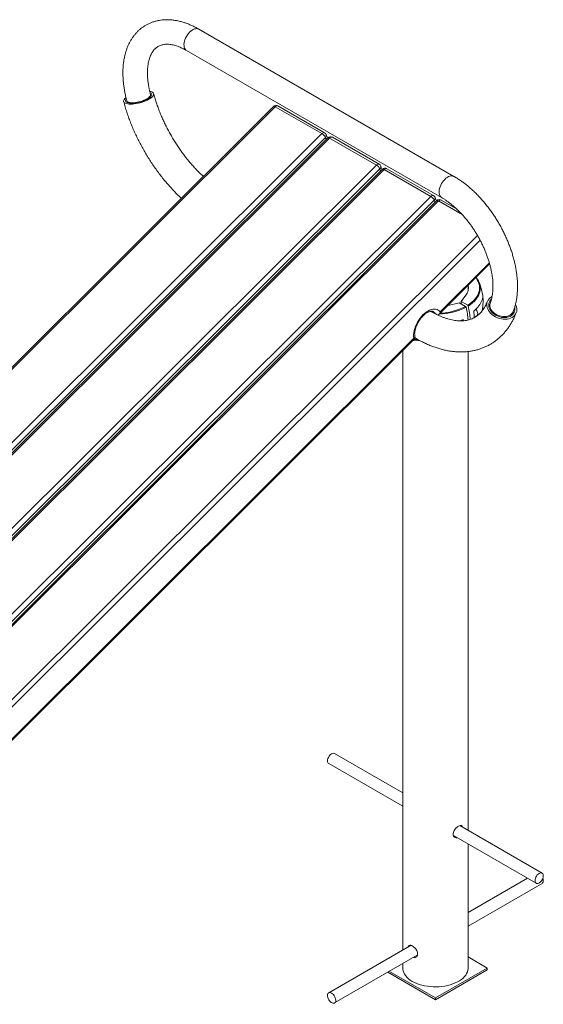
# Paper-space layout '_Isometric' of a CAD drawing. Units: millimetres. Extents: x -1379 to 147, y -750 to 1294.
# Drawn here: x -567 to 147, y -50 to 1294 of the extents above; entities that cross this region are included whole.
import ezdxf

# ---------------------------------------------------------------- set-up
doc = ezdxf.new("R2010")
doc.units = ezdxf.units.MM

psp = doc.layouts.new('_Isometric')

# ---------------------------------------------------------------- linework, layer by layer
at = {"color": 7, "linetype": 'Continuous', "lineweight": 15}
for p, q in [((25.3, 1079.9), (-322.5, 1280.7)), ((-339.3, 1251.7), (8.5, 1050.9)), ((-420.6, 1183), (-420, 1180.5)), ((-387.6, 1189.2), (-388.3, 1191.7)), ((-220.7, 1175.3), (-1277.1, 121.4)), ((-218.3, 1174.9), (-1274.8, 121)), ((-154.7, 1138.2), (-218.3, 1174.9)), ((-151, 1139.4), (-214.6, 1176.1)), ((-1211.2, 84.3), (-154.7, 1138.2)), ((-149.9, 1133), (-1206.4, 79.1)), ((-146.4, 1132.5), (-1202.9, 78.5)), ((-144.1, 1132.1), (-1200.6, 78.1)), ((-146.9, 1132), (-148.8, 1136.9)), ((-80.4, 1095.3), (-144.1, 1132.1)), ((-76.7, 1096.5), (-140.4, 1133.3)), ((-1136.9, 41.4), (-80.4, 1095.3)), ((-75.7, 1090.2), (-1132.2, 36.2)), ((-72.2, 1089.6), (-1128.7, 35.7)), ((-69.8, 1089.2), (-1126.3, 35.3)), ((-72.7, 1089.1), (-74.6, 1094)), ((-6.2, 1052.5), (-69.8, 1089.2)), ((-2.5, 1053.7), (-66.1, 1090.4)), ((-1062.7, -1.5), (-6.2, 1052.5)), ((1.6, 1046.2), (-0.3, 1051.1)), ((-1.5, 1047.3), (-1057.9, -6.6)), ((2.1, 1046.8), (-1054.4, -7.2)), ((4.4, 1046.4), (-1052.1, -7.6)), ((28.9, 1035.6), (8.1, 1047.5)), ((4.7, 891.6), (73.9, 960.6)), ((44.5, 923.9), (44.5, 931.3)), ((35.3, 909), (41.5, 917.7)), ((76.5, 915.6), (77.1, 916)), ((16.8, 903.6), (17.4, 903.8)), ((32.5, 907.4), (17.4, 903.8)), ((41.2, 902.3), (32.5, 907.4)), ((35.3, 905.7), (35.3, 909)), ((44, 904), (35.3, 909)), ((74.9, 907.6), (73.7, 904.5)), ((-5.2, 895.3), (-6.1, 895.8)), ((52.8, 887.4), (56.4, 889.5)), ((104.9, 892.4), (106.1, 895.6)), ((-827.4, 61.5), (-27.7, 859.3)), ((-31.6, 855.4), (-21.1, 855.8)), ((-29.7, 857.3), (-24.2, 857.5)), ((-27.6, 859.4), (-26.4, 858.7)), ((-44.5, 842.5), (-44.5, 24.4)), ((44.5, 187.7), (44.5, 841)), ((-44.5, 239.1), (-137.4, 292.7)), ((-145.4, 278.8), (-44.5, 220.6)), ((145.4, 129.4), (33.2, 194.2)), ((34, 194.4), (34.1, 193.7)), ((24.6, 180.7), (137.4, 115.6)), ((44.5, 0), (44.5, 169.2)), ((125.4, 122.5), (44.5, 75.8)), ((44.5, 57.3), (145.4, 115.5)), ((-33.1, 31), (-145.4, -33.9)), ((-137.4, -47.7), (-24.7, 17.4)), ((70.7, 0), (44.5, 15.1)), ((-44.5, 5.9), (-44.5, 0)), ((-64.8, -5.8), (0, -43.3)), ((-62.7, -4.6), (0, -40.8)), ((0, -40.8), (70.7, 0)), ((0, -43.3), (70.7, -2.4)), ((70.7, 0), (70.7, -2.4)), ((0, -40.8), (0, -43.3))]:
    psp.add_line(p, q, dxfattribs=at)
at = {"color": 8, "linetype": 'Continuous', "lineweight": 15}
for p, q in [((-148.8, 1130.1), (-149.9, 1133)), ((-74.6, 1087.2), (-75.7, 1090.2)), ((-0.3, 1044.4), (-1.5, 1047.3)), ((36.5, 1027.9), (4.4, 1046.4)), ((-988.4, -44.3), (57.5, 999.1)), ((61, 992.7), (-983.7, -49.5)), ((6.5, 894.9), (73.6, 961.8)), ((-6.6, 895.9), (-5.2, 895.3)), ((-828.9, 61.4), (-29.4, 859))]:
    psp.add_line(p, q, dxfattribs=at)
at = {"color": 8, "linetype": 'Continuous', "lineweight": 15, "flags": 128}
for points in [[(-339.3, 1251.7), (-340, 1252.2), (-341, 1253.3), (-341.8, 1254.6), (-342.3, 1256.1), (-342.6, 1257.9), (-342.7, 1259.9), (-342.5, 1262), (-342.1, 1264.2), (-341.4, 1266.4), (-340.5, 1268.6), (-339.4, 1270.8), (-338.1, 1272.9), (-336.7, 1274.8), (-335.1, 1276.5), (-333.5, 1278.1), (-331.7, 1279.4), (-330, 1280.4), (-328.3, 1281.1), (-326.6, 1281.4), (-325.1, 1281.5), (-323.6, 1281.2), (-322.5, 1280.7)], [(-393.3, 1185.6), (-395.2, 1184.6), (-397.2, 1183.7), (-399.4, 1182.9), (-401.7, 1182.1), (-404.1, 1181.5), (-406.4, 1181), (-408.8, 1180.6), (-411, 1180.4), (-413.1, 1180.3), (-415, 1180.3), (-416.7, 1180.6), (-418.1, 1180.9), (-419.3, 1181.4), (-420.1, 1182.1), (-420.6, 1182.8), (-420.6, 1183)], [(-388.3, 1191.6), (-388.2, 1191.5), (-388.3, 1190.6), (-388.6, 1189.7), (-389.4, 1188.7), (-390.4, 1187.6), (-391.7, 1186.6), (-393.3, 1185.6)], [(-220.7, 1175.3), (-220.5, 1175.5), (-220.1, 1175.5), (-219.6, 1175.5), (-219, 1175.3), (-218.3, 1174.9)], [(-146.4, 1132.5), (-146.2, 1132.6), (-145.8, 1132.7), (-145.3, 1132.6), (-144.8, 1132.4), (-144.1, 1132.1)], [(-72.2, 1089.6), (-72, 1089.7), (-71.6, 1089.8), (-71.1, 1089.8), (-70.5, 1089.6), (-69.8, 1089.2)], [(8.5, 1050.9), (7.8, 1051.4), (6.8, 1052.5), (6, 1053.8), (5.5, 1055.4), (5.1, 1057.1), (5.1, 1059.1), (5.3, 1061.2), (5.7, 1063.4), (6.4, 1065.6), (7.3, 1067.8), (8.4, 1070), (9.7, 1072.1), (11.1, 1074), (12.7, 1075.8), (14.3, 1077.3), (16.1, 1078.6), (17.8, 1079.6), (19.5, 1080.3), (21.2, 1080.7), (22.7, 1080.7), (24.2, 1080.4), (25.3, 1079.9)], [(2.1, 1046.8), (2.3, 1046.9), (2.6, 1047), (3.1, 1046.9), (3.7, 1046.7), (4.4, 1046.4)], [(44, 904), (47, 906), (49.8, 908.1), (52.3, 910.4), (54.4, 912.8), (56.2, 915.2), (57.7, 917.8), (58.9, 920.4), (59.7, 923), (60.2, 925.6), (60.3, 928.3), (60, 931), (59.4, 933.6), (58.4, 936.3), (57.1, 938.8), (55.5, 941.3), (55.1, 941.8)], [(61.2, 927.7), (61.1, 925.1), (60.6, 922.4), (59.8, 919.7), (58.6, 917.1), (57.1, 914.5), (55.3, 912), (53.1, 909.6), (50.6, 907.3), (47.8, 905.1), (44.7, 903)], [(74.9, 907.6), (74.7, 907.1), (74.3, 905.3), (74.3, 903.4), (74.6, 901.5), (75.3, 899.6), (76.2, 897.8), (77.5, 896), (79.1, 894.4), (80.9, 892.9), (82.9, 891.5), (85.1, 890.4), (87.4, 889.6), (89.7, 889), (92.1, 888.6), (94.4, 888.6), (96.7, 888.8), (98.8, 889.3), (100.7, 890), (102.5, 891), (103.9, 892.2), (105.1, 893.7), (106, 895.3), (106.1, 895.6)], [(-26.4, 858.7), (-26.4, 858.7), (-27.6, 859.6)]]:
    psp.add_lwpolyline(points, dxfattribs=at)
at = {"color": 7, "linetype": 'Continuous', "lineweight": 15, "flags": 128}
for points in [[(-390.4, 1185.1), (-388.6, 1186.3), (-387, 1187.4), (-385.8, 1188.6), (-384.8, 1189.7), (-384.2, 1190.8), (-384, 1191.9), (-384, 1192.8), (-384.5, 1193.7), (-385.3, 1194.5), (-386.4, 1195.1), (-387.8, 1195.6), (-389.3, 1195.9)], [(-421.8, 1187.3), (-421.9, 1187.2), (-423.2, 1186.1), (-424.1, 1184.9), (-424.7, 1183.8), (-425, 1182.8), (-424.9, 1181.8), (-424.4, 1181), (-423.7, 1180.2), (-422.5, 1179.6), (-421.1, 1179.1), (-419.4, 1178.7), (-417.5, 1178.5), (-415.3, 1178.4), (-412.9, 1178.5), (-410.4, 1178.8), (-407.8, 1179.1), (-405.1, 1179.7), (-402.4, 1180.3), (-399.8, 1181.1), (-397.2, 1182), (-394.8, 1183), (-392.5, 1184), (-390.4, 1185.1)], [(-421.4, 1185.5), (-422, 1184.5), (-422.2, 1183.5), (-422.2, 1182.6), (-421.8, 1181.8), (-421.1, 1181.1), (-420, 1180.5), (-418.6, 1180.1), (-417, 1179.8), (-415.1, 1179.6), (-413, 1179.6), (-410.8, 1179.8), (-408.4, 1180.1), (-405.9, 1180.5), (-403.5, 1181.1), (-401, 1181.7), (-398.6, 1182.5), (-396.3, 1183.4), (-394.2, 1184.4), (-392.3, 1185.4)], [(-392.3, 1185.4), (-390.6, 1186.5), (-389.2, 1187.6), (-388, 1188.6), (-387.2, 1189.7), (-386.8, 1190.7), (-386.7, 1191.6), (-386.9, 1192.5), (-387.5, 1193.2), (-388.4, 1193.9), (-388.8, 1194.1)], [(109.3, 905.1), (109.7, 904.2), (110.5, 902.1), (110.9, 899.9), (111, 897.8), (110.8, 895.7), (110.2, 893.8), (109.2, 891.9), (108, 890.3), (106.4, 888.8), (104.6, 887.6), (102.5, 886.6), (100.2, 885.8), (97.8, 885.3), (95.2, 885.1), (92.6, 885.2), (89.9, 885.6), (87.2, 886.2), (84.6, 887.1), (82.1, 888.3), (79.7, 889.6), (77.5, 891.2), (75.6, 893), (73.8, 894.9), (72.4, 896.9), (71.3, 899), (70.5, 901.1), (70.1, 903.3), (70, 905.4), (70.3, 907.5), (70.9, 909.4), (71.8, 911.2), (73.1, 912.9), (74.6, 914.4), (76.5, 915.6), (76.5, 915.6)], [(63.6, 896.2), (64, 898.1), (64.3, 899.9), (64.5, 901.9), (64.7, 903.6), (64.8, 905.4), (64.9, 907.9), (65, 910.3), (64.9, 911.8), (64.9, 912.8), (64.6, 913.3), (64.3, 913), (64, 912.4), (63.3, 910.8), (62.3, 908.6), (62.3, 908.6)], [(108.1, 901), (108.2, 900), (108.3, 898), (108, 896.2), (107.4, 894.4), (106.4, 892.7), (105.1, 891.3), (103.6, 890), (101.8, 888.9), (99.7, 888.1), (97.5, 887.6), (95.2, 887.3), (92.7, 887.3), (90.3, 887.6), (87.8, 888.2), (85.4, 889), (83, 890.1), (80.9, 891.4), (78.9, 892.9), (77.1, 894.5), (75.6, 896.3), (74.4, 898.2), (73.5, 900.2), (72.9, 902.2), (72.7, 904.2), (72.8, 906.1), (73.3, 907.9), (74.1, 909.7), (75.2, 911.2), (76.3, 912.3)], [(-29.4, 859), (-29.7, 861.5), (-29.7, 864.1), (-29.4, 866.8), (-28.9, 869.6), (-28.1, 872.5), (-27.1, 875.4), (-25.8, 878.3), (-24.4, 881.1), (-22.7, 883.8), (-20.9, 886.4), (-19, 888.8), (-16.9, 891.1), (-14.8, 893), (-12.5, 894.8), (-10.3, 896.2), (-8, 897.4), (-5.8, 898.2), (-3.7, 898.7), (-1.6, 898.9), (0.3, 898.7), (2.2, 898.3), (3.8, 897.4), (5.3, 896.3), (6.5, 894.9)], [(55.2, 898.6), (55.6, 898.2), (56.4, 896.9), (57.1, 895.6), (57.5, 894.2), (57.7, 892.9), (57.6, 891.6), (57.3, 890.6), (56.8, 889.9), (56.4, 889.5)], [(63.6, 896), (63.8, 897), (64.2, 899.1)], [(37.7, 884.6), (34.7, 883.4), (32.8, 882.7)], [(34.3, 882.8), (34.1, 883.1), (34.1, 883.2)], [(37.8, 882.9), (37.8, 883.1), (37.7, 884.6)], [(-140.4, 292.8), (-141.6, 292.2), (-142.8, 291.3), (-144, 290.2), (-145, 288.8), (-145.8, 287.3), (-146.5, 285.7), (-146.9, 284.2), (-147.1, 282.7), (-147, 281.3), (-146.6, 280.2), (-146, 279.3), (-145.4, 278.8)], [(142.5, 129.5), (141.3, 128.9), (140, 128), (138.9, 126.9), (137.9, 125.5), (137, 124), (136.3, 122.4), (135.9, 120.9), (135.8, 119.4), (135.9, 118), (136.2, 116.9), (136.8, 116), (137.7, 115.4), (138.7, 115.2), (139.8, 115.3), (141, 115.7), (142.2, 116.5), (143.4, 117.5), (144.5, 118.8), (145.4, 120.2), (146.2, 121.8), (146.7, 123.3), (147, 124.9), (147.1, 126.3), (146.8, 127.5), (146.3, 128.6), (145.6, 129.3), (144.7, 129.7), (143.6, 129.8), (142.5, 129.5)], [(146.5, 122.5), (146.9, 121), (147.1, 119.5), (147, 118.2), (146.7, 117), (146.1, 116.1), (145.4, 115.5)], [(-44.5, 0), (-44.4, -1.7), (-44, -4), (-43.2, -6.3), (-42, -8.5), (-40.5, -10.6), (-38.7, -12.7), (-36.6, -14.6), (-34.2, -16.5), (-31.5, -18.2), (-28.5, -19.7), (-25.3, -21.1), (-22, -22.3), (-18.4, -23.4), (-14.7, -24.2), (-10.9, -24.9), (-7, -25.4), (-3, -25.6), (1, -25.7), (5, -25.5), (8.9, -25.2), (12.8, -24.6), (16.6, -23.8), (20.2, -22.9), (23.7, -21.8), (27, -20.4), (30, -19), (32.8, -17.3), (35.4, -15.6), (37.7, -13.7), (39.6, -11.7), (41.3, -9.6), (42.6, -7.4), (43.6, -5.2), (44.2, -2.9), (44.5, -0.6), (44.5, 0)], [(-138.5, -48.1), (-139.6, -48), (-140.8, -47.6), (-142.1, -46.9), (-143.3, -45.9), (-144.4, -44.7), (-145.3, -43.3), (-146.1, -41.7), (-146.7, -40.2), (-147, -38.6), (-147.1, -37.2), (-146.9, -35.9), (-146.4, -34.8), (-145.7, -34.1), (-144.8, -33.6), (-143.8, -33.5), (-142.6, -33.7), (-141.4, -34.3), (-140.2, -35.2), (-139, -36.3), (-138, -37.6), (-137.1, -39.1), (-136.4, -40.7), (-136, -42.3), (-135.8, -43.8), (-135.8, -45.1), (-136.2, -46.3), (-136.8, -47.2), (-137.6, -47.8), (-138.5, -48.1)]]:
    psp.add_lwpolyline(points, dxfattribs=at)
at = {"color": 7, "linetype": 'Continuous', "lineweight": 15}
for centre, radius, start, end in [((-217.1, 1171.8), 5, 60.0027, 134.9308), ((-160.8, 1127.8), 12.1, 25.5523, 59.4318), ((-153.5, 1135.1), 5, 21.0715, 60.0027), ((-142.9, 1128.9), 5, 60.0027, 134.9308), ((-86.6, 1085), 12.1, 25.5523, 59.4318), ((-79.2, 1092.2), 5, 21.0715, 60.0027), ((-68.6, 1086.1), 5, 60.0027, 134.9308), ((-12.3, 1042.1), 12.1, 25.5523, 59.4318), ((-5, 1049.3), 5, 21.0715, 60.0027), ((5.6, 1043.2), 5, 60.0027, 134.9308), ((37.6, 926.7), 23.6, 2.525, 41.0203), ((28.6, 927.8), 16.4, 321.9656, 12.5876), ((0, 909.4), 65, 1.637, 24.2938), ((-33.3, 881.1), 77.8, 2.0086, 15.1188), ((-29.1, 883), 76.5, 1.2133, 15.2181), ((31.7, 922.7), 33.7, 307.4942, 335.2862), ((82.4, 901.1), 9.36, 159.0149, 176.9934), ((-13.6, 887.4), 66.4, 359.4553, 7.4032), ((96.2, 895.8), 9.35, 320.8484, 338.8571), ((-139, 289.6), 3.44, 62.7317, 113.5347)]:
    psp.add_arc(centre, radius, start, end, dxfattribs=at)
at = {"color": 8, "linetype": 'Continuous', "lineweight": 15}
for centre, radius, start, end in [((-215.7, 1173), 3.29, 71.5152, 144.1126), ((-152, 1136.3), 3.29, 71.5152, 144.1126), ((-152.3, 1135.8), 3.62, 310.0018, 17.1888), ((-141.4, 1130.1), 3.29, 71.5152, 144.1126), ((-77.8, 1093.4), 3.29, 71.5152, 144.1126), ((-78, 1092.9), 3.62, 310.0018, 17.1888), ((-67.2, 1087.3), 3.29, 71.5152, 144.1126), ((-3.5, 1050.5), 3.29, 71.5152, 144.1126), ((-3.8, 1050.1), 3.62, 310.0018, 17.1888), ((7.1, 1044.4), 3.29, 71.5152, 144.1126), ((2.2, 979.7), 87.7, 271.9076, 296.871), ((2.5, 978.5), 85.4, 272.56, 296.965), ((-6.6, 888.4), 8.05, 30.7438, 59.7465)]:
    psp.add_arc(centre, radius, start, end, dxfattribs=at)
at = {"color": 7, "linetype": 'Continuous', "lineweight": 15}
for points, knots in [([(-322.5, 1280.7), (-323.4, 1281.2), (-325.8, 1282.6), (-329.9, 1284.7), (-334.7, 1286.9), (-339.5, 1288.8), (-344.4, 1290.4), (-349.2, 1291.7), (-354, 1292.6), (-358.7, 1293.3), (-363.4, 1293.6), (-367.9, 1293.7), (-372.4, 1293.4), (-376.7, 1292.7), (-380.9, 1291.8), (-385, 1290.6), (-388.9, 1289.1), (-392.7, 1287.3), (-396.3, 1285.3), (-399.7, 1283), (-402.9, 1280.4), (-405.9, 1277.6), (-408.8, 1274.5), (-411.4, 1271.2), (-413.9, 1267.6), (-416.1, 1263.9), (-418.2, 1259.8), (-420, 1255.6), (-421.6, 1251.2), (-422.9, 1246.5), (-424, 1241.7), (-424.9, 1236.7), (-425.5, 1231.5), (-425.9, 1226.2), (-426, 1220.8), (-425.8, 1215.3), (-425.5, 1209.6), (-424.8, 1204), (-424, 1198.2), (-422.9, 1192.4), (-421.8, 1187.3), (-421, 1184.2), (-420.6, 1183)], [0, 0, 0, 0, 0.014318, 0.04106, 0.067815, 0.094532, 0.121172, 0.147689, 0.174035, 0.20016, 0.22602, 0.251581, 0.276824, 0.301748, 0.326368, 0.350717, 0.37484, 0.398791, 0.422633, 0.446429, 0.470226, 0.494089, 0.51808, 0.542255, 0.566661, 0.591335, 0.6163, 0.641562, 0.667115, 0.692934, 0.718987, 0.745233, 0.771625, 0.798122, 0.824685, 0.851281, 0.877879, 0.904461, 0.931016, 0.957535, 0.984017, 1, 1, 1, 1]), ([(-388.3, 1191.7), (-388.5, 1192.5), (-389.1, 1194.9), (-390, 1199), (-390.9, 1203.6), (-391.6, 1208.2), (-392.1, 1212.7), (-392.4, 1217), (-392.5, 1221.2), (-392.4, 1225.2), (-392.1, 1229), (-391.6, 1232.6), (-391, 1235.9), (-390.2, 1239.1), (-389.3, 1242), (-388.2, 1244.8), (-387, 1247.2), (-385.7, 1249.5), (-384.3, 1251.5), (-382.8, 1253.3), (-381.1, 1255), (-379.2, 1256.4), (-377.2, 1257.6), (-375, 1258.6), (-372.7, 1259.3), (-370.3, 1259.8), (-367.8, 1260.1), (-365, 1260.2), (-362.2, 1260), (-359.2, 1259.5), (-356.1, 1258.9), (-353, 1257.9), (-349.7, 1256.8), (-346.3, 1255.4), (-342.8, 1253.7), (-340.5, 1252.4), (-339.3, 1251.7)], [0, 0, 0, 0, 0.0149872, 0.0437318, 0.0724063, 0.1010016, 0.1295141, 0.1579425, 0.1862893, 0.2145614, 0.2427723, 0.2709441, 0.299108, 0.3272984, 0.3555782, 0.3840349, 0.4127893, 0.4420051, 0.471902, 0.5027682, 0.5349612, 0.5688548, 0.6046136, 0.6416604, 0.6741061, 0.704911, 0.7375816, 0.768781, 0.7988963, 0.8282793, 0.8571826, 0.8857844, 0.9142101, 0.9425478, 0.9708589, 1, 1, 1, 1]), ([(-316.4, 1079.9), (-317.8, 1081.2), (-320.7, 1084), (-325, 1088.3), (-329.3, 1092.9), (-333.5, 1097.6), (-337.6, 1102.5), (-341.6, 1107.6), (-345.5, 1112.9), (-349.3, 1118.2), (-353, 1123.7), (-356.5, 1129.3), (-359.9, 1135.1), (-363.1, 1140.9), (-366.2, 1146.7), (-369.2, 1152.7), (-371.9, 1158.6), (-374.5, 1164.6), (-376.9, 1170.7), (-379.1, 1176.7), (-381.1, 1182.7), (-382.7, 1188.1), (-383.7, 1191.4), (-384, 1192.8)], [0, 0, 0, 0, 0.047729, 0.095807, 0.14396, 0.192181, 0.240463, 0.288798, 0.337178, 0.385596, 0.434043, 0.482512, 0.530993, 0.579479, 0.62796, 0.676426, 0.724869, 0.773281, 0.821654, 0.869978, 0.918247, 0.966453, 1, 1, 1, 1]), ([(-424.9, 1181.9), (-424.6, 1180.7), (-423.6, 1177.1), (-421.8, 1171.2), (-419.5, 1164.2), (-417.1, 1157.3), (-414.4, 1150.4), (-411.5, 1143.5), (-408.4, 1136.7), (-405.1, 1129.9), (-401.7, 1123.2), (-398, 1116.5), (-394.2, 1110), (-390.3, 1103.6), (-386.2, 1097.3), (-381.9, 1091.1), (-377.5, 1085), (-373, 1079.1), (-368.3, 1073.3), (-363.5, 1067.7), (-358.6, 1062.3), (-353.6, 1057), (-349.5, 1052.9), (-347, 1050.7), (-346.3, 1050)], [0, 0, 0, 0, 0.025508, 0.073382, 0.121208, 0.16899, 0.216734, 0.264444, 0.312127, 0.359789, 0.407434, 0.455071, 0.502704, 0.55034, 0.597983, 0.64564, 0.693318, 0.741021, 0.788757, 0.836532, 0.884351, 0.93222, 0.980145, 1, 1, 1, 1]), ([(106.1, 895.6), (106.5, 896.4), (107.3, 898.7), (108.5, 902.7), (109.7, 907.5), (110.7, 912.4), (111.4, 917.5), (111.8, 922.8), (112, 928.2), (112, 933.7), (111.7, 939.3), (111.1, 944.9), (110.3, 950.7), (109.3, 956.5), (108.1, 962.3), (106.6, 968.1), (104.9, 974), (103.1, 979.8), (100.9, 985.7), (98.6, 991.5), (96.1, 997.2), (93.5, 1002.9), (90.6, 1008.6), (87.5, 1014.1), (84.3, 1019.6), (80.9, 1025), (77.4, 1030.2), (73.7, 1035.3), (69.9, 1040.3), (66, 1045.1), (61.9, 1049.7), (57.7, 1054.2), (53.4, 1058.5), (49.1, 1062.6), (44.6, 1066.4), (40, 1070.1), (35.4, 1073.5), (30.8, 1076.6), (27.4, 1078.7), (25.6, 1079.8), (25.3, 1079.9)], [0, 0, 0, 0, 0.015139, 0.041802, 0.068621, 0.095653, 0.122853, 0.150176, 0.177578, 0.205025, 0.232486, 0.259934, 0.287357, 0.314746, 0.342097, 0.369407, 0.396679, 0.423914, 0.451115, 0.478288, 0.505437, 0.532568, 0.559685, 0.586794, 0.613902, 0.641014, 0.668133, 0.695266, 0.722419, 0.749597, 0.776806, 0.804052, 0.831339, 0.858672, 0.886055, 0.91349, 0.940977, 0.968514, 0.99459, 1, 1, 1, 1]), ([(8.5, 1050.9), (9.2, 1050.6), (11, 1049.5), (14, 1047.6), (17.6, 1045), (21.2, 1042.3), (24.8, 1039.3), (28.4, 1036), (32, 1032.6), (35.5, 1028.9), (39, 1025.1), (42.4, 1021.1), (45.7, 1016.9), (48.9, 1012.5), (51.9, 1008.1), (54.9, 1003.5), (57.7, 998.8), (60.4, 994), (62.9, 989.2), (65.2, 984.3), (67.4, 979.3), (69.4, 974.4), (71.2, 969.4), (72.8, 964.5), (74.2, 959.6), (75.4, 954.8), (76.5, 950), (77.3, 945.4), (77.9, 940.8), (78.3, 936.4), (78.5, 932.2), (78.5, 928.1), (78.3, 924.1), (78, 920.4), (77.4, 916.9), (76.8, 913.6), (75.9, 910.5), (75.2, 908.6), (74.9, 907.6)], [0, 0, 0, 0, 0.014522, 0.042343, 0.070225, 0.098176, 0.126202, 0.154299, 0.182467, 0.2107, 0.238993, 0.267337, 0.295727, 0.324154, 0.35261, 0.381087, 0.409578, 0.438074, 0.466565, 0.495042, 0.523497, 0.551921, 0.580307, 0.608646, 0.636931, 0.665154, 0.693309, 0.721389, 0.749389, 0.777308, 0.805145, 0.832903, 0.860593, 0.88823, 0.915839, 0.943452, 0.971111, 1, 1, 1, 1]), ([(70.8, 909.2), (70.5, 908.6), (69.9, 906.9), (68.6, 904.2), (67, 901.2), (65.3, 898.4), (63.4, 895.9), (61.4, 893.6), (59.2, 891.4), (56.9, 889.5), (54.3, 887.8), (51.6, 886.3), (48.6, 885), (45.5, 884), (42.3, 883.3), (39, 882.9), (35.6, 882.7), (32.1, 882.8), (28.5, 883.1), (24.8, 883.6), (20.9, 884.4), (17, 885.5), (13, 886.8), (8.9, 888.3), (4.7, 890.1), (0.5, 892.2), (-2.9, 894), (-4.8, 895.1), (-5.2, 895.3)], [0, 0, 0, 0, 0.019166, 0.057062, 0.095248, 0.134015, 0.173557, 0.214102, 0.255898, 0.299161, 0.343955, 0.389995, 0.4364, 0.481872, 0.525808, 0.568138, 0.609076, 0.64891, 0.687907, 0.726289, 0.764229, 0.801864, 0.839297, 0.876605, 0.91385, 0.951074, 0.988302, 1, 1, 1, 1]), ([(41.2, 902.3), (41.3, 902.2), (41.5, 902.1), (41.7, 901.8), (41.8, 901.6), (41.9, 901.4)], [0, 0, 0, 0, 0.5, 0.5, 1, 1, 1, 1]), ([(44.7, 903), (44.6, 903.2), (44.5, 903.4), (44.3, 903.7), (44.2, 903.9), (44, 904)], [0, 0, 0, 0, 0.5, 0.5, 1, 1, 1, 1]), ([(-27.5, 859.8), (-27.6, 859.9), (-27.8, 860.4), (-28, 861.6), (-28.2, 863.3), (-28.3, 865.2), (-28.1, 867.3), (-27.8, 869.6), (-27.2, 871.9), (-26.5, 874.3), (-25.5, 876.7), (-24.4, 879.1), (-23.1, 881.5), (-21.7, 883.7), (-20.2, 885.9), (-18.5, 887.9), (-16.8, 889.7), (-15, 891.3), (-13.3, 892.7), (-11.5, 893.9), (-9.9, 894.7), (-8.3, 895.4), (-6.8, 895.8), (-5.5, 896), (-4.4, 895.9), (-3.4, 895.7), (-2.8, 895.5), (-2.6, 895.3), (-2.6, 895.3)], [0, 0, 0, 0, 0.007864, 0.048704, 0.089166, 0.129526, 0.169969, 0.210631, 0.251546, 0.292699, 0.334051, 0.375549, 0.417135, 0.458753, 0.50033, 0.541798, 0.5831, 0.624178, 0.664983, 0.705484, 0.745684, 0.78565, 0.825562, 0.865671, 0.906595, 0.949482, 0.996433, 1, 1, 1, 1]), ([(-26.4, 858.7), (-25.4, 858.1), (-22.5, 856.5), (-17.7, 854), (-12, 851.2), (-6.3, 848.8), (-0.5, 846.7), (5.2, 844.9), (10.8, 843.3), (16.5, 842.1), (22.1, 841.2), (27.6, 840.7), (33, 840.4), (38.4, 840.5), (43.6, 840.8), (48.7, 841.5), (53.7, 842.5), (58.6, 843.7), (63.3, 845.3), (67.8, 847.2), (72.2, 849.3), (76.4, 851.7), (80.5, 854.4), (84.4, 857.3), (88.1, 860.5), (91.6, 863.9), (94.9, 867.6), (98, 871.5), (101, 875.7), (103.7, 880.1), (106.2, 884.8), (108.4, 889.4), (109.7, 892.5), (110.2, 894)], [0, 0, 0, 0, 0.0185877, 0.0533882, 0.0882054, 0.1229971, 0.1577346, 0.1923839, 0.2269065, 0.261261, 0.2954054, 0.3293, 0.3629109, 0.3962127, 0.4291915, 0.4618461, 0.4941882, 0.526242, 0.5580428, 0.5896349, 0.6210696, 0.6524031, 0.6836944, 0.7149858, 0.7463345, 0.7777977, 0.8094282, 0.8412727, 0.8733697, 0.9057486, 0.9384274, 0.9714126, 1, 1, 1, 1]), ([(6.5, 894.9), (6.5, 894.9), (6.3, 894.2), (5.8, 892.9), (4.8, 891.4), (3.8, 890.9), (3.5, 890.8)], [0, 0, 0, 0, 0.00234, 0.341883, 0.759455, 1, 1, 1, 1]), ([(-29.4, 859), (-29.4, 859), (-29, 859), (-28.2, 859), (-27.5, 859.2), (-27.6, 859.7), (-27.6, 859.8)], [0, 0, 0, 0, 0.0022846, 0.3337781, 0.741451, 1, 1, 1, 1]), ([(29.7, 177.8), (29.5, 177.7), (28.6, 177.4), (27.1, 177.7), (25.4, 178.9), (24.3, 180.8), (24.1, 183.4), (24.9, 186.1), (26.3, 188.8), (28.4, 191.2), (30.6, 193.1), (32.8, 194.3), (34.7, 194.7), (36.1, 194.1), (36.9, 193.1), (37, 192.2), (37.1, 192)], [0, 0, 0, 0, 0.014383, 0.094211, 0.17508, 0.256734, 0.337225, 0.416412, 0.496187, 0.57751, 0.658962, 0.738944, 0.818156, 0.898415, 0.979991, 1, 1, 1, 1]), ([(26.9, 179.4), (26.8, 179.4), (26.2, 179.1), (25.7, 179.3), (25.3, 179.4)], [0, 0, 0, 0, 0.135448, 1, 1, 1, 1]), ([(-37.1, 28.6), (-37.1, 28.7), (-37, 29.6), (-36.3, 30.6), (-35, 31.3), (-33.3, 31.1), (-32, 30.5), (-31.5, 30.2)], [0, 0, 0, 0, 0.030454, 0.283891, 0.541997, 0.802933, 1, 1, 1, 1]), ([(-34.2, 30.3), (-34.2, 30.4), (-34.2, 30.7), (-34, 30.9), (-33.9, 31)], [0, 0, 0, 0, 0.234397, 1, 1, 1, 1]), ([(-31.5, 30.2), (-30.7, 29.7), (-29.2, 28.7), (-27.1, 26.5), (-25.4, 23.9), (-24.3, 21.1), (-24.1, 18.4), (-24.9, 16.2), (-26.3, 14.8), (-28, 14.1), (-29.2, 14.4), (-29.6, 14.5)], [0, 0, 0, 0, 0.116366, 0.232675, 0.350501, 0.46947, 0.586745, 0.702119, 0.81835, 0.936838, 1, 1, 1, 1]), ([(-25.3, 16), (-25.4, 16), (-25.8, 15.8), (-26.3, 16), (-26.7, 16.1)], [0, 0, 0, 0, 0.137258, 1, 1, 1, 1])]:
    psp.add_open_spline(points, degree=3, knots=knots, dxfattribs=at)

doc.saveas('drawing.dxf')
